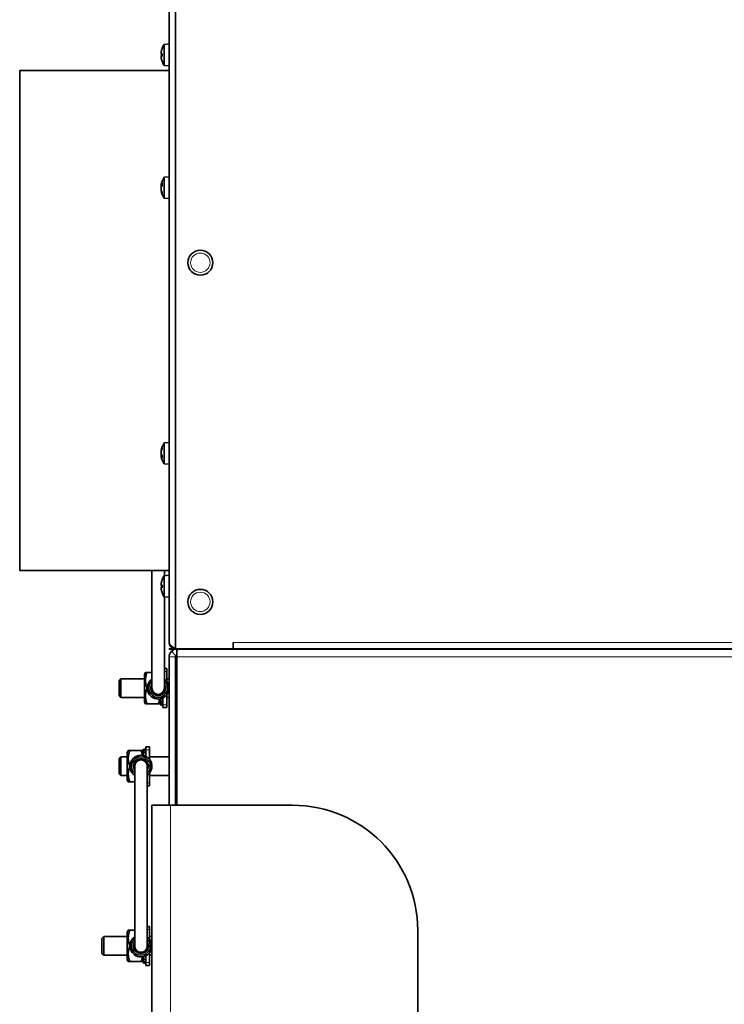
# Model space of a CAD drawing. Units: millimetres. Extents: x 1855 to 6180, y -425 to 3292.
# Drawn here: x 5564 to 5790, y 1256 to 1571 of the extents above; entities that cross this region are included whole.
import ezdxf

# ---------------------------------------------------------------- set-up
doc = ezdxf.new("R2010")
doc.units = ezdxf.units.MM
doc.layers.add('Widoczne (ISO)', color=1, linetype='Continuous', lineweight=35)
doc.layers.add('Widoczne wąskie (ISO)', color=3, linetype='Continuous', lineweight=9)

msp = doc.modelspace()

# ---------------------------------------------------------------- linework, layer by layer
at = {"layer": 'Widoczne (ISO)'}
for p, q in [((5612.16, 2480.33), (5612.16, 1371.33)), ((5614.16, 1369.33), (5614.16, 2482.33)), ((5610.59, 1562.69), (5612.16, 1562.83)), ((5610.59, 1555.97), (5610.59, 1562.69)), ((5609.63, 1559.61), (5609.9, 1559.59)), ((5609.9, 1561.29), (5609.9, 1561.26)), ((5609.9, 1559.8), (5609.9, 1558.85)), ((5609.63, 1559.04), (5609.9, 1559.07)), ((5609.9, 1557.39), (5609.9, 1557.37)), ((5564.41, 1394.33), (5564.41, 1554.33)), ((5564.41, 1554.33), (5612.16, 1554.33)), ((5610.59, 1555.97), (5612.16, 1555.83)), ((5610.59, 1520.19), (5612.16, 1520.33)), ((5610.59, 1513.47), (5610.59, 1520.19)), ((5609.61, 1517.62), (5609.62, 1517.62)), ((5609.61, 1516.03), (5609.67, 1516.04)), ((5609.62, 1517.49), (5609.9, 1517.47)), ((5609.62, 1516.16), (5609.64, 1516.17)), ((5609.9, 1518.19), (5609.9, 1517.37)), ((5609.9, 1515.4), (5609.9, 1514.95)), ((5610.59, 1513.47), (5612.16, 1513.33)), ((5609.9, 1433.71), (5609.9, 1433.26)), ((5610.59, 1435.19), (5612.16, 1435.33)), ((5610.59, 1428.47), (5610.59, 1435.19)), ((5609.61, 1432.62), (5609.67, 1432.62)), ((5609.61, 1431.03), (5609.62, 1431.03)), ((5609.62, 1432.49), (5609.64, 1432.49)), ((5609.62, 1431.16), (5609.9, 1431.19)), ((5609.9, 1431.28), (5609.9, 1430.47)), ((5610.59, 1428.47), (5612.16, 1428.33)), ((5564.41, 1394.33), (5612.16, 1394.33)), ((5606.66, 1394.33), (5606.66, 1356.73)), ((5610.59, 1392.69), (5612.16, 1392.83)), ((5610.59, 1385.97), (5610.59, 1392.69)), ((5610.66, 1392.7), (5610.66, 1394.33)), ((5609.63, 1389.61), (5609.9, 1389.59)), ((5609.9, 1391.29), (5609.9, 1391.26)), ((5609.9, 1389.8), (5609.9, 1388.85)), ((5609.63, 1389.04), (5609.9, 1389.07)), ((5609.9, 1387.39), (5609.9, 1387.37)), ((5610.59, 1385.97), (5612.16, 1385.83)), ((5610.66, 1356.73), (5610.66, 1385.96)), ((5632.65, 1371.34), (5632.66, 1371.34)), ((5632.65, 1369.33), (5632.65, 1371.34)), ((5632.65, 1370.83), (5632.66, 1370.83)), ((5632.66, 1371.34), (5632.66, 1371.33)), ((5632.66, 1371.33), (5632.66, 1369.33)), ((5612.16, 1369.23), (5612.16, 1369.33)), ((5614.16, 1369.33), (5612.16, 1369.33)), ((5612.16, 1369.23), (5614.66, 1369.23)), ((5612.89, 1368.5), (5614.3, 1367.08)), ((5632.65, 1369.33), (5614.16, 1369.33)), ((5615.01, 1369.23), (5614.66, 1369.23)), ((5614.66, 1368.5), (5614.66, 1369.23)), ((5614.66, 1368.5), (5614.66, 1366.73)), ((5615.01, 1369.23), (5626.26, 1369.23)), ((5626.26, 1369.23), (5637.16, 1369.23)), ((5637.16, 1369.33), (5632.65, 1369.33)), ((5637.16, 1369.33), (6134.16, 1369.33)), ((6134.16, 1369.23), (5637.16, 1369.23)), ((5612.16, 1366.73), (5612.16, 1319.23)), ((5614.16, 1319.23), (5614.16, 1366.73)), ((5614.16, 1366.73), (5614.66, 1366.73)), ((5614.66, 1319.23), (5614.66, 1366.73)), ((5604.31, 1361.18), (5604.63, 1361.73)), ((5604.31, 1361.18), (5604.31, 1352.28)), ((5604.63, 1361.73), (5605.07, 1361.73)), ((5605.07, 1361.73), (5606.66, 1361.73)), ((5610.66, 1362.98), (5611.41, 1362.98)), ((5611.41, 1362.98), (5611.41, 1362.03)), ((5611.41, 1359.13), (5611.41, 1362.03)), ((5596.16, 1359.11), (5596.77, 1359.73)), ((5596.16, 1354.34), (5596.16, 1359.11)), ((5596.77, 1359.73), (5596.77, 1353.73)), ((5604.31, 1359.73), (5596.77, 1359.73)), ((5611.18, 1359.16), (5611.41, 1359.13)), ((5612.16, 1359.73), (5611.41, 1359.73)), ((5611.41, 1358.89), (5611.41, 1359.13)), ((5605.07, 1356.73), (5605.16, 1356.73)), ((5606.41, 1356.73), (5606.66, 1356.73)), ((5606.42, 1356.97), (5606.66, 1356.9)), ((5606.67, 1356.56), (5606.42, 1356.49)), ((5596.16, 1354.34), (5596.77, 1353.73)), ((5604.31, 1353.73), (5596.77, 1353.73)), ((5604.31, 1352.28), (5604.63, 1351.73)), ((5605.07, 1351.73), (5604.63, 1351.73)), ((5605.07, 1351.73), (5608.74, 1351.73)), ((5609.19, 1351.73), (5608.74, 1351.73)), ((5609.51, 1352.28), (5609.19, 1351.73)), ((5609.51, 1352.36), (5609.51, 1353.33)), ((5609.51, 1351.65), (5609.51, 1352.36)), ((5609.51, 1352.36), (5610.21, 1352.36)), ((5609.51, 1351.27), (5609.51, 1351.65)), ((5610.21, 1351.65), (5609.51, 1351.65)), ((5610.21, 1353.38), (5609.68, 1353.38)), ((5610.21, 1353.59), (5610.21, 1351.43)), ((5611.18, 1354.3), (5611.41, 1354.33)), ((5611.41, 1354.33), (5611.41, 1354.56)), ((5611.41, 1351.43), (5611.41, 1354.33)), ((5612.16, 1353.73), (5611.41, 1353.73)), ((5609.51, 1351.27), (5610.21, 1351.27)), ((5610.21, 1350.48), (5610.21, 1351.43)), ((5610.21, 1350.48), (5611.41, 1350.48)), ((5611.41, 1351.43), (5611.41, 1350.48)), ((5598.81, 1336.18), (5599.13, 1336.73)), ((5598.81, 1336.18), (5598.81, 1327.28)), ((5599.13, 1336.73), (5599.57, 1336.73)), ((5599.57, 1336.73), (5603.24, 1336.73)), ((5603.24, 1336.73), (5603.69, 1336.73)), ((5604.01, 1336.18), (5603.69, 1336.73)), ((5604.01, 1336.81), (5604.01, 1337.18)), ((5604.71, 1337.18), (5604.01, 1337.18)), ((5604.01, 1336.09), (5604.01, 1336.81)), ((5604.01, 1336.81), (5604.71, 1336.81)), ((5604.01, 1335.12), (5604.01, 1336.09)), ((5604.71, 1336.09), (5604.01, 1336.09)), ((5604.71, 1337.03), (5604.71, 1337.98)), ((5604.71, 1337.98), (5605.91, 1337.98)), ((5604.71, 1337.03), (5604.71, 1334.87)), ((5605.91, 1337.98), (5605.91, 1337.03)), ((5605.91, 1334.13), (5605.91, 1337.03)), ((5596.16, 1334.11), (5596.77, 1334.73)), ((5596.16, 1329.34), (5596.16, 1334.11)), ((5596.77, 1334.73), (5596.77, 1328.73)), ((5598.81, 1334.73), (5596.77, 1334.73)), ((5604.18, 1335.08), (5604.71, 1335.08)), ((5605.68, 1334.16), (5605.91, 1334.13)), ((5612.16, 1334.73), (5605.91, 1334.73)), ((5605.91, 1333.89), (5605.91, 1334.13)), ((5599.57, 1331.73), (5599.66, 1331.73)), ((5600.91, 1331.73), (5601.16, 1331.73)), ((5600.92, 1331.97), (5601.17, 1331.9)), ((5601.16, 1331.55), (5600.92, 1331.49)), ((5601.16, 1331.73), (5601.16, 1274.23)), ((5605.16, 1274.23), (5605.16, 1331.73)), ((5605.91, 1329.33), (5605.91, 1329.56)), ((5596.16, 1329.34), (5596.77, 1328.73)), ((5598.81, 1328.73), (5596.77, 1328.73)), ((5598.81, 1327.28), (5599.13, 1326.73)), ((5599.57, 1326.73), (5599.13, 1326.73)), ((5599.57, 1326.73), (5601.16, 1326.73)), ((5605.68, 1329.3), (5605.91, 1329.33)), ((5605.91, 1326.43), (5605.91, 1329.33)), ((5612.16, 1328.73), (5605.91, 1328.73)), ((5605.91, 1326.43), (5605.91, 1325.48)), ((5605.16, 1325.48), (5605.91, 1325.48)), ((5606.66, 1319.23), (5606.66, 644.23)), ((5612.66, 1319.23), (5606.66, 1319.23)), ((5612.66, 1319.23), (5651.66, 1319.23)), ((5598.81, 1278.68), (5599.13, 1279.23)), ((5599.13, 1279.23), (5599.57, 1279.23)), ((5599.57, 1279.23), (5601.16, 1279.23)), ((5605.16, 1280.48), (5605.91, 1280.48)), ((5605.91, 1280.48), (5605.91, 1279.53)), ((5605.91, 1276.63), (5605.91, 1279.53)), ((5691.66, 1129.23), (5691.66, 1279.23)), ((5590.66, 1276.61), (5591.27, 1277.23)), ((5590.66, 1271.84), (5590.66, 1276.61)), ((5591.27, 1277.23), (5591.27, 1271.23)), ((5598.81, 1277.23), (5591.27, 1277.23)), ((5598.81, 1278.68), (5598.81, 1269.78)), ((5605.68, 1276.66), (5605.91, 1276.63)), ((5606.66, 1277.23), (5605.91, 1277.23)), ((5605.91, 1276.39), (5605.91, 1276.63)), ((5599.57, 1274.23), (5599.66, 1274.23)), ((5600.91, 1274.23), (5601.16, 1274.23)), ((5600.92, 1274.47), (5601.16, 1274.4)), ((5601.17, 1274.06), (5600.92, 1273.99)), ((5590.66, 1271.84), (5591.27, 1271.23)), ((5598.81, 1271.23), (5591.27, 1271.23)), ((5598.81, 1269.78), (5599.13, 1269.23)), ((5604.01, 1269.78), (5603.69, 1269.23)), ((5604.01, 1269.86), (5604.01, 1270.83)), ((5604.01, 1269.15), (5604.01, 1269.86)), ((5604.01, 1269.86), (5604.71, 1269.86)), ((5604.71, 1270.88), (5604.18, 1270.88)), ((5604.71, 1271.09), (5604.71, 1268.93)), ((5605.68, 1271.8), (5605.91, 1271.83)), ((5605.91, 1271.83), (5605.91, 1272.06)), ((5605.91, 1268.93), (5605.91, 1271.83)), ((5606.66, 1271.23), (5605.91, 1271.23)), ((5599.57, 1269.23), (5599.13, 1269.23)), ((5599.57, 1269.23), (5603.24, 1269.23)), ((5603.69, 1269.23), (5603.24, 1269.23)), ((5604.01, 1268.77), (5604.01, 1269.15)), ((5604.71, 1269.15), (5604.01, 1269.15)), ((5604.01, 1268.77), (5604.71, 1268.77)), ((5604.71, 1267.98), (5604.71, 1268.93)), ((5604.71, 1267.98), (5605.91, 1267.98)), ((5605.91, 1268.93), (5605.91, 1267.98))]:
    msp.add_line(p, q, dxfattribs=at)
for centre in [(5622.16, 1492.83), (5622.16, 1384.33)]:
    msp.add_circle(centre, 4, dxfattribs=at)
for centre, radius, start, end in [((5615.56, 1559.33), 6, 145.9128, 160.2531), ((5610.1, 1561.29), 0.206, 160.2531, 180), ((5610.1, 1557.37), 0.206, 180, 199.7469), ((5615.56, 1559.33), 6, 199.7469, 214.0872), ((5615.56, 1516.83), 6, 145.9128, 172.3761), ((5615.56, 1516.83), 6, 187.6239, 214.0872), ((5615.56, 1431.83), 6, 145.9128, 172.3761), ((5615.56, 1431.83), 6, 187.6239, 214.0872), ((5615.56, 1389.33), 6, 145.9128, 160.2531), ((5610.1, 1391.29), 0.206, 160.2531, 180), ((5610.1, 1387.37), 0.206, 180, 199.7469), ((5615.56, 1389.33), 6, 199.7469, 214.0872), ((5614.16, 1371.33), 2, 180, 270), ((5614.66, 1366.73), 2.5, 135, 180), ((5614.66, 1366.73), 0.5, 135, 180), ((5614.66, 1366.73), 0.5, 90, 135), ((5608.66, 1356.73), 3.5, 124.8499, 55.1501), ((5608.66, 1356.73), 3, 131.8103, 48.1897), ((5608.66, 1356.73), 2.25, 152.734, 27.266), ((5608.66, 1356.73), 2, 180, 0), ((5603.16, 1331.73), 3.5, 304.8499, 235.1501), ((5603.16, 1331.73), 3, 311.8103, 228.1897), ((5603.16, 1331.73), 2.25, 332.734, 207.266), ((5603.16, 1331.73), 2, 0, 180), ((5651.66, 1279.23), 40, 0, 90), ((5603.16, 1274.23), 3.5, 124.8499, 55.1501), ((5603.16, 1274.23), 3, 131.8103, 48.1897), ((5603.16, 1274.23), 2.25, 152.734, 27.266), ((5603.16, 1274.23), 2, 180, 0)]:
    msp.add_arc(centre, radius, start, end, dxfattribs=at)
for centre, major_axis, ratio, start_param, end_param in [((5614.14, 1560.88), (-3.91, -3.57), 0.670353, 5.498347, 5.580015), ((5614.14, 1557.43), (-4.24, 3.16), 0.548295, 0.152061, 0.233728), ((5609.35, 1560.2), (-0.401, 0.2), 0.29529, 2.418293, 2.486933), ((5615.52, 1559.42), (5.55, 2.24), 0.972618, 2.421261, 2.599455), ((5615.52, 1558.9), (-5.96, 0.53), 0.215451, 5.957005, 6.135199), ((5614.14, 1557.78), (3.91, -3.57), 0.670353, 3.844763, 3.926431), ((5609.35, 1558.46), (0.401, 0.2), 0.29529, 0.654659, 0.723299), ((5614.14, 1561.22), (-4.24, -3.16), 0.548295, 6.049457, 6.131125), ((5615.52, 1559.75), (-5.96, -0.53), 0.215451, 0.147986, 0.32618), ((5615.52, 1559.23), (-5.55, 2.24), 0.972618, 0.542138, 0.720332), ((5614.14, 1517.22), (-1.42, -5.1), 0.85469, 4.792112, 4.87378), ((5614.14, 1515.96), (-2.77, 4.51), 0.810014, 0.686991, 0.768659), ((5609.35, 1517.87), (-0.401, 0.112), 0.504932, 2.411894, 2.432254), ((5609.35, 1517.3), (0.405, -0.232), 0.069367, 5.452978, 5.63416), ((5614.14, 1519.12), (-4.5, -2.78), 0.306395, 5.933097, 5.941786), ((5609.35, 1516.88), (-0.404, -0.225), 0.155187, 2.185329, 2.198055), ((5614.14, 1514.54), (-4.5, 2.78), 0.306395, 0.3414, 0.423068), ((5609.35, 1516.36), (0.405, 0.232), 0.069367, 0.652571, 0.830208), ((5614.14, 1519.24), (-4.57, -2.67), 0.139661, 0.072956, 0.154624), ((5609.35, 1515.9), (0.404, -0.055), 0.556192, 0.859351, 0.94523), ((5614.14, 1516.43), (-1.42, 5.1), 0.85469, 1.409406, 1.412788), ((5615.52, 1516.51), (-5.94, 0.71), 0.672894, 6.017369, 6.195563), ((5615.52, 1517.24), (-5.96, -0.55), 0.299723, 5.910212, 6.088406), ((5615.52, 1516.41), (-5.96, 0.55), 0.299723, 0.194779, 0.215741), ((5615.52, 1516.53), (-5.93, 0.77), 0.734586, 0.262151, 0.440345), ((5615.52, 1516.96), (-5.75, -1.67), 0.950037, 6.180939, 6.359133), ((5614.14, 1519.12), (4.5, 2.78), 0.306395, 2.740019, 2.742608), ((5615.52, 1431.7), (-5.75, 1.67), 0.950037, 6.207238, 6.385432), ((5609.35, 1432.75), (-0.404, -0.055), 0.556192, 2.196363, 2.282242), ((5614.14, 1432.22), (1.42, 5.1), 0.85469, 1.728805, 1.732187), ((5614.14, 1434.12), (-4.5, -2.78), 0.306395, 5.860118, 5.941786), ((5614.14, 1429.41), (-4.57, 2.67), 0.139661, 6.128561, 6.210229), ((5609.35, 1432.3), (-0.405, 0.232), 0.069367, 2.311385, 2.489022), ((5609.35, 1431.77), (0.404, -0.225), 0.155187, 0.943537, 0.956263), ((5614.14, 1429.54), (-4.5, 2.78), 0.306395, 0.3414, 0.350089), ((5609.35, 1431.36), (-0.405, -0.232), 0.069367, 3.790618, 3.9718), ((5614.14, 1431.43), (1.42, -5.1), 0.85469, 4.550998, 4.632666), ((5609.35, 1430.79), (0.401, 0.112), 0.504932, 0.709338, 0.729699), ((5614.14, 1432.69), (2.77, 4.51), 0.810014, 2.372934, 2.454602), ((5615.52, 1432.12), (-5.93, -0.77), 0.734586, 5.842841, 6.021035), ((5615.52, 1432.24), (-5.96, -0.55), 0.299723, 6.067444, 6.088406), ((5615.52, 1431.41), (-5.96, 0.55), 0.299723, 0.194779, 0.372973), ((5615.52, 1432.15), (-5.94, -0.71), 0.672894, 0.087623, 0.265817), ((5614.14, 1429.54), (-4.5, 2.78), 0.306395, 0.398985, 0.401574), ((5614.14, 1390.88), (-3.91, -3.57), 0.670353, 5.498347, 5.580015), ((5614.14, 1387.43), (-4.24, 3.16), 0.548295, 0.152061, 0.233728), ((5609.35, 1390.2), (-0.401, 0.2), 0.29529, 2.418293, 2.486933), ((5615.52, 1389.42), (5.55, 2.24), 0.972618, 2.421261, 2.599455), ((5615.52, 1388.9), (-5.96, 0.53), 0.215451, 5.957005, 6.135199), ((5614.14, 1387.78), (3.91, -3.57), 0.670353, 3.844763, 3.926431), ((5609.35, 1388.46), (0.401, 0.2), 0.29529, 0.654659, 0.723299), ((5614.14, 1391.22), (-4.24, -3.16), 0.548295, 6.049457, 6.131125), ((5615.52, 1389.75), (-5.96, -0.53), 0.215451, 0.147986, 0.32618), ((5615.52, 1389.23), (-5.55, 2.24), 0.972618, 0.542138, 0.720332)]:
    msp.add_ellipse(centre, major_axis=major_axis, ratio=ratio, start_param=start_param, end_param=end_param, dxfattribs=at)
for points, knots in [([(5609.62, 1559.97), (5609.61, 1559.97), (5609.61, 1559.98), (5609.61, 1560), (5609.61, 1560.02), (5609.61, 1560.07), (5609.62, 1560.1), (5609.62, 1560.16), (5609.63, 1560.2), (5609.64, 1560.25), (5609.64, 1560.26), (5609.64, 1560.28)], [0.02149135, 0.02149135, 0.02149135, 0.02149135, 0.02932414, 0.02932414, 0.03895928, 0.03895928, 0.04866173, 0.04866173, 0.05836417, 0.05836417, 0.06397861, 0.06397861, 0.06397861, 0.06397861]), ([(5609.64, 1559.62), (5609.64, 1559.61), (5609.63, 1559.61), (5609.62, 1559.62), (5609.62, 1559.64), (5609.61, 1559.67), (5609.61, 1559.7), (5609.61, 1559.75), (5609.61, 1559.79), (5609.61, 1559.83), (5609.61, 1559.84), (5609.62, 1559.85)], [0, 0, 0, 0, 0.00982023, 0.00982023, 0.01964046, 0.01964046, 0.02927569, 0.02927569, 0.03891093, 0.03891093, 0.04255, 0.04255, 0.04255, 0.04255]), ([(5609.62, 1558.8), (5609.61, 1558.83), (5609.61, 1558.86), (5609.61, 1558.91), (5609.61, 1558.94), (5609.61, 1558.99), (5609.62, 1559.01), (5609.62, 1559.03), (5609.63, 1559.04), (5609.64, 1559.04), (5609.64, 1559.04), (5609.64, 1559.04)], [0.02149135, 0.02149135, 0.02149135, 0.02149135, 0.02932414, 0.02932414, 0.03895928, 0.03895928, 0.04866173, 0.04866173, 0.05836417, 0.05836417, 0.06397861, 0.06397861, 0.06397861, 0.06397861]), ([(5609.64, 1558.37), (5609.64, 1558.4), (5609.63, 1558.44), (5609.62, 1558.51), (5609.62, 1558.54), (5609.61, 1558.59), (5609.61, 1558.62), (5609.61, 1558.66), (5609.61, 1558.67), (5609.61, 1558.68), (5609.61, 1558.68), (5609.62, 1558.68)], [0, 0, 0, 0, 0.00982023, 0.00982023, 0.01964046, 0.01964046, 0.02927569, 0.02927569, 0.03891093, 0.03891093, 0.04255, 0.04255, 0.04255, 0.04255]), ([(5609.62, 1517.65), (5609.61, 1517.64), (5609.61, 1517.63), (5609.61, 1517.62), (5609.61, 1517.62), (5609.61, 1517.62)], [0.02149135, 0.02149135, 0.02149135, 0.02149135, 0.02932414, 0.02932414, 0.0344812, 0.0344812, 0.0344812, 0.0344812]), ([(5609.64, 1517.56), (5609.64, 1517.54), (5609.63, 1517.52), (5609.62, 1517.5), (5609.62, 1517.49), (5609.61, 1517.49), (5609.61, 1517.5), (5609.61, 1517.53), (5609.61, 1517.55), (5609.61, 1517.58), (5609.61, 1517.59), (5609.62, 1517.6)], [0, 0, 0, 0, 0.00982023, 0.00982023, 0.01964046, 0.01964046, 0.02927569, 0.02927569, 0.03891093, 0.03891093, 0.04255, 0.04255, 0.04255, 0.04255]), ([(5609.64, 1517.49), (5609.63, 1517.47), (5609.63, 1517.45), (5609.62, 1517.39), (5609.62, 1517.36), (5609.61, 1517.29), (5609.61, 1517.26), (5609.61, 1517.2), (5609.61, 1517.17), (5609.61, 1517.14), (5609.61, 1517.13), (5609.62, 1517.12)], [0.00254183, 0.00254183, 0.00254183, 0.00254183, 0.00982023, 0.00982023, 0.01964046, 0.01964046, 0.02927569, 0.02927569, 0.03891093, 0.03891093, 0.04255, 0.04255, 0.04255, 0.04255]), ([(5609.62, 1516.69), (5609.61, 1516.72), (5609.61, 1516.75), (5609.61, 1516.81), (5609.61, 1516.84), (5609.61, 1516.9), (5609.62, 1516.94), (5609.62, 1516.99), (5609.63, 1517.01), (5609.64, 1517.04), (5609.64, 1517.05), (5609.64, 1517.05)], [0.02149135, 0.02149135, 0.02149135, 0.02149135, 0.02932414, 0.02932414, 0.03895928, 0.03895928, 0.04866173, 0.04866173, 0.05836417, 0.05836417, 0.06397861, 0.06397861, 0.06397861, 0.06397861]), ([(5609.62, 1516.96), (5609.61, 1516.94), (5609.61, 1516.91), (5609.61, 1516.86), (5609.61, 1516.85), (5609.61, 1516.83)], [0.02149135, 0.02149135, 0.02149135, 0.02149135, 0.02932414, 0.02932414, 0.0344812, 0.0344812, 0.0344812, 0.0344812]), ([(5609.64, 1516.15), (5609.64, 1516.17), (5609.63, 1516.2), (5609.62, 1516.26), (5609.62, 1516.3), (5609.61, 1516.36), (5609.61, 1516.4), (5609.61, 1516.46), (5609.61, 1516.49), (5609.61, 1516.52), (5609.61, 1516.53), (5609.62, 1516.53)], [0, 0, 0, 0, 0.00982023, 0.00982023, 0.01964046, 0.01964046, 0.02927569, 0.02927569, 0.03891093, 0.03891093, 0.04255, 0.04255, 0.04255, 0.04255]), ([(5609.62, 1516.16), (5609.62, 1516.16), (5609.62, 1516.16), (5609.61, 1516.16), (5609.61, 1516.15), (5609.61, 1516.12), (5609.61, 1516.1), (5609.61, 1516.07), (5609.61, 1516.06), (5609.62, 1516.05)], [0.01845825, 0.01845825, 0.01845825, 0.01845825, 0.01964046, 0.01964046, 0.02927569, 0.02927569, 0.03891093, 0.03891093, 0.04255, 0.04255, 0.04255, 0.04255]), ([(5609.61, 1516.03), (5609.61, 1516.03), (5609.61, 1516.03), (5609.61, 1516.02), (5609.62, 1516), (5609.62, 1515.96), (5609.63, 1515.93), (5609.64, 1515.89), (5609.64, 1515.87), (5609.64, 1515.85)], [0.0344812, 0.0344812, 0.0344812, 0.0344812, 0.03895928, 0.03895928, 0.04866173, 0.04866173, 0.05836417, 0.05836417, 0.06397861, 0.06397861, 0.06397861, 0.06397861]), ([(5609.62, 1516.68), (5609.63, 1516.66), (5609.63, 1516.64), (5609.64, 1516.62), (5609.64, 1516.61), (5609.64, 1516.6)], [0.05074005, 0.05074005, 0.05074005, 0.05074005, 0.05836417, 0.05836417, 0.06397861, 0.06397861, 0.06397861, 0.06397861]), ([(5609.64, 1432.8), (5609.64, 1432.77), (5609.63, 1432.74), (5609.62, 1432.69), (5609.62, 1432.67), (5609.61, 1432.64), (5609.61, 1432.63), (5609.61, 1432.62), (5609.61, 1432.62), (5609.61, 1432.62)], [0, 0, 0, 0, 0.00982023, 0.00982023, 0.01964046, 0.01964046, 0.02927569, 0.02927569, 0.03135447, 0.03135447, 0.03135447, 0.03135447]), ([(5609.62, 1432.6), (5609.61, 1432.58), (5609.61, 1432.56), (5609.61, 1432.52), (5609.61, 1432.51), (5609.61, 1432.5), (5609.61, 1432.49), (5609.62, 1432.49)], [0.02149135, 0.02149135, 0.02149135, 0.02149135, 0.02932414, 0.02932414, 0.03895928, 0.03895928, 0.04547054, 0.04547054, 0.04547054, 0.04547054]), ([(5609.62, 1432.12), (5609.61, 1432.14), (5609.61, 1432.16), (5609.61, 1432.21), (5609.61, 1432.24), (5609.61, 1432.3), (5609.62, 1432.33), (5609.62, 1432.4), (5609.63, 1432.44), (5609.64, 1432.48), (5609.64, 1432.5), (5609.64, 1432.51)], [0.02149135, 0.02149135, 0.02149135, 0.02149135, 0.02932414, 0.02932414, 0.03895928, 0.03895928, 0.04866173, 0.04866173, 0.05836417, 0.05836417, 0.06397861, 0.06397861, 0.06397861, 0.06397861]), ([(5609.64, 1431.6), (5609.64, 1431.61), (5609.63, 1431.63), (5609.62, 1431.67), (5609.62, 1431.7), (5609.61, 1431.76), (5609.61, 1431.79), (5609.61, 1431.86), (5609.61, 1431.9), (5609.61, 1431.94), (5609.61, 1431.95), (5609.62, 1431.96)], [0, 0, 0, 0, 0.00982023, 0.00982023, 0.01964046, 0.01964046, 0.02927569, 0.02927569, 0.03891093, 0.03891093, 0.04255, 0.04255, 0.04255, 0.04255]), ([(5609.61, 1431.83), (5609.61, 1431.79), (5609.61, 1431.76), (5609.61, 1431.72), (5609.61, 1431.71), (5609.62, 1431.69)], [0.02935794, 0.02935794, 0.02935794, 0.02935794, 0.03891093, 0.03891093, 0.04255, 0.04255, 0.04255, 0.04255]), ([(5609.62, 1431.53), (5609.61, 1431.52), (5609.61, 1431.5), (5609.61, 1431.45), (5609.61, 1431.42), (5609.61, 1431.36), (5609.62, 1431.32), (5609.62, 1431.25), (5609.63, 1431.22), (5609.63, 1431.18), (5609.64, 1431.17), (5609.64, 1431.17)], [0.02149135, 0.02149135, 0.02149135, 0.02149135, 0.02932414, 0.02932414, 0.03895928, 0.03895928, 0.04866173, 0.04866173, 0.05836417, 0.05836417, 0.06150575, 0.06150575, 0.06150575, 0.06150575]), ([(5609.62, 1431.05), (5609.61, 1431.07), (5609.61, 1431.09), (5609.61, 1431.13), (5609.61, 1431.15), (5609.61, 1431.16), (5609.62, 1431.17), (5609.62, 1431.16), (5609.63, 1431.15), (5609.64, 1431.12), (5609.64, 1431.11), (5609.64, 1431.1)], [0.02149135, 0.02149135, 0.02149135, 0.02149135, 0.02932414, 0.02932414, 0.03895928, 0.03895928, 0.04866173, 0.04866173, 0.05836417, 0.05836417, 0.06397861, 0.06397861, 0.06397861, 0.06397861]), ([(5609.61, 1431.03), (5609.61, 1431.03), (5609.61, 1431.03), (5609.61, 1431.02), (5609.61, 1431.01), (5609.62, 1431.01)], [0.02935794, 0.02935794, 0.02935794, 0.02935794, 0.03891093, 0.03891093, 0.04255, 0.04255, 0.04255, 0.04255]), ([(5609.64, 1432.05), (5609.64, 1432.04), (5609.63, 1432.03), (5609.62, 1432), (5609.62, 1431.99), (5609.62, 1431.98)], [0, 0, 0, 0, 0.00982023, 0.00982023, 0.01307725, 0.01307725, 0.01307725, 0.01307725]), ([(5609.62, 1389.97), (5609.61, 1389.97), (5609.61, 1389.98), (5609.61, 1390), (5609.61, 1390.02), (5609.61, 1390.07), (5609.62, 1390.1), (5609.62, 1390.16), (5609.63, 1390.2), (5609.64, 1390.25), (5609.64, 1390.26), (5609.64, 1390.28)], [0.02149135, 0.02149135, 0.02149135, 0.02149135, 0.02932414, 0.02932414, 0.03895928, 0.03895928, 0.04866173, 0.04866173, 0.05836417, 0.05836417, 0.06397861, 0.06397861, 0.06397861, 0.06397861]), ([(5609.64, 1389.62), (5609.64, 1389.61), (5609.63, 1389.61), (5609.62, 1389.62), (5609.62, 1389.64), (5609.61, 1389.67), (5609.61, 1389.7), (5609.61, 1389.75), (5609.61, 1389.79), (5609.61, 1389.83), (5609.61, 1389.84), (5609.62, 1389.85)], [0, 0, 0, 0, 0.00982023, 0.00982023, 0.01964046, 0.01964046, 0.02927569, 0.02927569, 0.03891093, 0.03891093, 0.04255, 0.04255, 0.04255, 0.04255]), ([(5609.62, 1388.8), (5609.61, 1388.83), (5609.61, 1388.86), (5609.61, 1388.91), (5609.61, 1388.94), (5609.61, 1388.99), (5609.62, 1389.01), (5609.62, 1389.03), (5609.63, 1389.04), (5609.64, 1389.04), (5609.64, 1389.04), (5609.64, 1389.04)], [0.02149135, 0.02149135, 0.02149135, 0.02149135, 0.02932414, 0.02932414, 0.03895928, 0.03895928, 0.04866173, 0.04866173, 0.05836417, 0.05836417, 0.06397861, 0.06397861, 0.06397861, 0.06397861]), ([(5609.64, 1388.37), (5609.64, 1388.4), (5609.63, 1388.44), (5609.62, 1388.51), (5609.62, 1388.54), (5609.61, 1388.59), (5609.61, 1388.62), (5609.61, 1388.66), (5609.61, 1388.67), (5609.61, 1388.68), (5609.61, 1388.68), (5609.62, 1388.68)], [0, 0, 0, 0, 0.00982023, 0.00982023, 0.01964046, 0.01964046, 0.02927569, 0.02927569, 0.03891093, 0.03891093, 0.04255, 0.04255, 0.04255, 0.04255]), ([(5612.16, 1371.33), (5612.16, 1370.85), (5612.63, 1370.36), (5613.32, 1369.88), (5613.58, 1369.7), (5613.87, 1369.51), (5614.16, 1369.33)], [0, 0, 0, 0, 1.135812, 1.135812, 1.135812, 1.570796, 1.570796, 1.570796, 1.570796])]:
    msp.add_open_spline(points, degree=3, knots=knots, dxfattribs=at)
for points in [[(5609.9, 1559.8), (5609.9, 1559.81), (5609.9, 1559.81), (5609.91, 1559.82)], [(5609.91, 1558.84), (5609.9, 1558.84), (5609.9, 1558.85), (5609.9, 1558.85)], [(5609.9, 1518.19), (5609.9, 1518.21), (5609.9, 1518.22), (5609.91, 1518.24)], [(5609.91, 1514.88), (5609.9, 1514.9), (5609.9, 1514.92), (5609.9, 1514.95)], [(5609.9, 1433.71), (5609.9, 1433.73), (5609.9, 1433.76), (5609.91, 1433.78)], [(5609.91, 1430.42), (5609.9, 1430.43), (5609.9, 1430.45), (5609.9, 1430.47)], [(5609.9, 1389.8), (5609.9, 1389.81), (5609.9, 1389.81), (5609.91, 1389.82)], [(5609.91, 1388.84), (5609.9, 1388.84), (5609.9, 1388.85), (5609.9, 1388.85)], [(5614.66, 1369.23), (5614, 1369.23), (5613.35, 1368.96), (5612.89, 1368.5)], [(5614.66, 1368.5), (5614.75, 1368.96), (5614.88, 1369.23), (5615.01, 1369.23)]]:
    msp.add_open_spline(points, degree=3, dxfattribs=at)
for points, weights in [([(5605.07, 1361.73), (5604.24, 1359.23), (5605.07, 1356.73)], [1, 1.15470053838, 1]), ([(5605.07, 1356.73), (5604.24, 1354.23), (5605.07, 1351.73)], [1, 1.15470053838, 1]), ([(5608.74, 1351.73), (5609.01, 1352.54), (5609.12, 1353.26)], [1, 1.04542847385, 1.06417641694]), ([(5599.57, 1336.73), (5598.74, 1334.23), (5599.57, 1331.73)], [1, 1.15470053838, 1]), ([(5603.62, 1335.2), (5603.51, 1335.92), (5603.24, 1336.73)], [1.06417641694, 1.04542847385, 1]), ([(5599.57, 1331.73), (5598.74, 1329.23), (5599.57, 1326.73)], [1, 1.15470053838, 1]), ([(5599.57, 1279.23), (5598.74, 1276.73), (5599.57, 1274.23)], [1, 1.15470053838, 1]), ([(5599.57, 1274.23), (5598.74, 1271.73), (5599.57, 1269.23)], [1, 1.15470053838, 1]), ([(5603.24, 1269.23), (5603.51, 1270.04), (5603.62, 1270.76)], [1, 1.04542847385, 1.06417641694])]:
    msp.add_rational_spline(points, weights, degree=2, dxfattribs=at)
at = {"layer": 'Widoczne wąskie (ISO)'}
for p, q in [((5609.64, 1559.62), (5609.9, 1559.6)), ((5609.91, 1561.36), (5609.91, 1561.29)), ((5609.91, 1559.82), (5609.91, 1558.84)), ((5609.64, 1559.04), (5609.9, 1559.06)), ((5609.91, 1557.36), (5609.91, 1557.3)), ((5609.64, 1517.56), (5609.9, 1517.54)), ((5609.64, 1516.6), (5609.65, 1516.6)), ((5609.64, 1515.85), (5609.72, 1515.86)), ((5609.91, 1518.24), (5609.91, 1517.39)), ((5609.91, 1515.37), (5609.91, 1514.88)), ((5609.91, 1433.78), (5609.91, 1433.29)), ((5609.64, 1432.8), (5609.72, 1432.8)), ((5609.64, 1432.05), (5609.65, 1432.05)), ((5609.64, 1431.1), (5609.9, 1431.11)), ((5609.91, 1431.27), (5609.91, 1430.42)), ((5609.64, 1389.62), (5609.9, 1389.6)), ((5609.91, 1391.36), (5609.91, 1391.29)), ((5609.91, 1389.82), (5609.91, 1388.84)), ((5609.64, 1389.04), (5609.9, 1389.06)), ((5609.91, 1387.36), (5609.91, 1387.3)), ((5632.66, 1371.33), (6138.66, 1371.33)), ((5637.16, 1369.23), (5637.16, 1369.33)), ((5614.16, 1366.73), (5612.16, 1366.73)), ((6156.66, 1366.73), (5614.66, 1366.73)), ((5610.66, 1362.03), (5611.41, 1362.03)), ((5610.21, 1351.43), (5611.41, 1351.43)), ((5604.71, 1337.03), (5605.91, 1337.03)), ((5605.16, 1326.43), (5605.91, 1326.43)), ((5612.66, 1319.23), (5612.66, 644.23)), ((5605.16, 1279.53), (5605.91, 1279.53)), ((5604.71, 1268.93), (5605.91, 1268.93))]:
    msp.add_line(p, q, dxfattribs=at)
for centre in [(5622.16, 1492.83), (5622.16, 1384.33)]:
    msp.add_circle(centre, 3.1, dxfattribs=at)
for centre, start, end in [((5608.66, 1356.73), 143.1301, 36.8699), ((5603.16, 1331.73), 323.1301, 216.8699), ((5603.16, 1274.23), 143.1301, 36.8699)]:
    msp.add_arc(centre, 2.5, start, end, dxfattribs=at)

doc.saveas('drawing.dxf')
